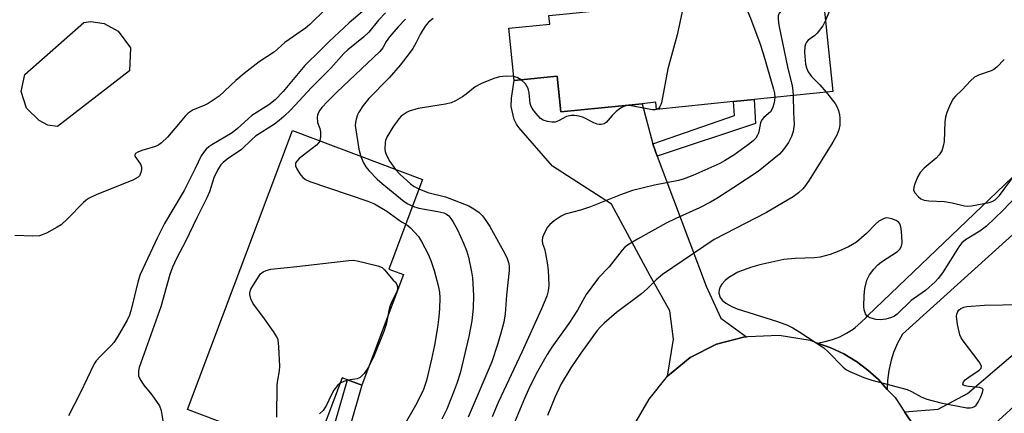
# Model space of a CAD drawing. Units: inches. Extents: x 1321762 to 1327762, y 521447 to 525447.
# Drawn here: x 1322113 to 1322354, y 522646 to 522742 of the extents above; entities that cross this region are included whole.
import ezdxf

# ---------------------------------------------------------------- set-up
doc = ezdxf.new("R2010")
doc.units = ezdxf.units.IN
doc.header["$MEASUREMENT"] = 0
for name, color, linetype in [('BLDG-Footprint', 5, 'Continuous'), ('CULTRL-Swimming Pool above Ground', 4, 'Continuous'), ('TRANS-Driveway', 251, 'Continuous'), ('TRANS-Non Street Sidewalk', 7, 'Continuous'), ('TRANS-Road', 130, 'Continuous'), ('Undefined', 1, 'Continuous')]:
    doc.layers.add(name, color=color, linetype=linetype)

msp = doc.modelspace()

# ---------------------------------------------------------------- linework, layer by layer
at = {"layer": 'BLDG-Footprint'}
for points, elevation in [([(1322309.76, 522751.52), (1322312.47, 522724.75), (1322293.25, 522722.8), (1322288.16, 522722.29), (1322269.33, 522720.38), (1322269.16, 522722.1), (1322265.81, 522721.76), (1322245.89, 522719.74), (1322245.01, 522728.48), (1322234.43, 522727.41), (1322233.13, 522740.25), (1322243.19, 522741.27), (1322242.98, 522743.35), (1322245.6, 522743.61), (1322266.66, 522745.75), (1322266.52, 522747.14), (1322269.62, 522747.45)], 411.86), ([(1322207.36, 522679.92), (1322197.14, 522652.82), (1322192.35, 522654.62), (1322185.11, 522635.4), (1322181.34, 522636.82), (1322173.53, 522639.76), (1322154.48, 522646.94), (1322180.19, 522715.18), (1322212.01, 522703.19), (1322203.75, 522681.28)], 419.06)]:
    msp.add_lwpolyline(points, close=True, dxfattribs=dict(at, elevation=elevation))
at = {"layer": 'CULTRL-Swimming Pool above Ground'}
msp.add_lwpolyline([(1322140.29, 522729.82), (1322122.62, 522716.15), (1322120.31, 522716.48), (1322118.15, 522717.66), (1322115.01, 522720.63), (1322113.74, 522724.74), (1322114.63, 522728.9), (1322129.12, 522741.67), (1322130.82, 522741.89), (1322134.06, 522741.39), (1322137.52, 522739.51), (1322140.5, 522735.46)], close=True, dxfattribs=at)
at = {"layer": 'TRANS-Driveway'}
msp.add_lwpolyline([(1322268.4, 522711.9), (1322269.51, 522708.94), (1322281.48, 522677.12), (1322285.04, 522669.23), (1322291.35, 522664.7), (1322290.98, 522664.65), (1322284, 522662.88), (1322277.58, 522659.63), (1322272.01, 522655.07), (1322273.49, 522664.14), (1322272.57, 522671.09), (1322267.75, 522679.63), (1322258.28, 522697.19), (1322243.88, 522706.5), (1322235.59, 522715.97), (1322235.04, 522716.72), (1322234.43, 522717.88), (1322233.75, 522721.09), (1322233.78, 522723.1), (1322234.43, 522727.41), (1322245.01, 522728.48), (1322245.89, 522719.74), (1322265.81, 522721.76)], close=True, dxfattribs=at)
msp.add_polyline3d([(1322396.1, 522683.4, 0), (1322350.5, 522641.87, 0), (1322338.63, 522631.95, 0), (1322336.81, 522630.26, 0), (1322335.77, 522634.98, 0), (1322332.89, 522641.75, 0), (1322332.44, 522642.79, 0), (1322330.09, 522646.33, 0), (1322338.31, 522646.96, 0), (1322345.5, 522650.85, 0), (1322360.01, 522663.22, 0)], dxfattribs=at)
at = {"layer": 'TRANS-Non Street Sidewalk'}
for points in [[(1322269.51, 522708.94), (1322268.4, 522711.9), (1322288.39, 522718.89), (1322288.16, 522722.29), (1322293.25, 522722.8), (1322293.6, 522716.92)], [(1322181.63, 522617.87), (1322180.87, 522624.7), (1322184.69, 522627.89), (1322187.65, 522633.26), (1322193.65, 522654.13), (1322197.14, 522652.82), (1322191.1, 522631.83), (1322187.8, 522625.85)]]:
    msp.add_lwpolyline(points, close=True, dxfattribs=at)
at = {"layer": 'TRANS-Road'}
msp.add_lwpolyline([(1322389.37, 522719.36), (1322329.57, 522665.37), (1322328.36, 522663.15), (1322327.38, 522660.82), (1322326.78, 522658.95), (1322326.21, 522656.48), (1322325.9, 522653.98), (1322325.82, 522651.82), (1322323.65, 522654.21), (1322321.08, 522656.56), (1322318.3, 522658.65), (1322318.17, 522658.73), (1322315.19, 522660.52), (1322312.04, 522662.01), (1322308.77, 522663.18), (1322310.62, 522663.51), (1322312.44, 522664.02), (1322314.19, 522664.71), (1322315.87, 522665.57), (1322317.46, 522666.58), (1322317.96, 522666.95), (1322319.4, 522668.16), (1322320.71, 522669.51), (1322321.06, 522669.92), (1322393.64, 522739.24)], dxfattribs=at)
msp.add_polyline3d([(1322264.31, 522643.96, 0), (1322267.56, 522649.4, 0), (1322272.01, 522655.07, 0), (1322277.58, 522659.63, 0), (1322284, 522662.88, 0), (1322290.98, 522664.65, 0), (1322291.35, 522664.7, 0), (1322291.71, 522664.74, 0), (1322299.36, 522665.1, 0), (1322306.92, 522663.89, 0), (1322308.77, 522663.18, 0), (1322312.04, 522662.01, 0), (1322315.19, 522660.52, 0), (1322318.17, 522658.73, 0), (1322318.3, 522658.65, 0), (1322321.08, 522656.56, 0), (1322323.65, 522654.21, 0), (1322325.82, 522651.82, 0), (1322327.74, 522649.86, 0), (1322330.09, 522646.33, 0), (1322332.44, 522642.79, 0)], dxfattribs=at)
at = {"layer": 'Undefined'}
for points, elevation in [([(1322355.98, 522788.59), (1322353.48, 522787.22), (1322350.1, 522785.55), (1322348.66, 522784.6), (1322347.29, 522783.55), (1322346.06, 522782.33), (1322344.02, 522779.87), (1322342.61, 522778.05), (1322340.18, 522774.61), (1322338.75, 522773.13), (1322337.84, 522772.37), (1322337.1, 522771.9), (1322333.18, 522770.18), (1322332.22, 522769.66), (1322330.89, 522768.52), (1322327.29, 522765.01), (1322324.76, 522762.39), (1322321.21, 522758.12), (1322316.58, 522753.49), (1322314.56, 522751.02), (1322314.08, 522750.3), (1322313.56, 522749.26), (1322310.71, 522742.17)], 408), ([(1322301.47, 522750.68), (1322302.21, 522750.04), (1322302.6, 522749.47), (1322302.73, 522748.71), (1322302.58, 522747.96), (1322302.17, 522746.96), (1322301.59, 522746.03), (1322301, 522745.43), (1322299.9, 522744.54), (1322299.4, 522743.93), (1322299.13, 522743.25), (1322299.08, 522742.44), (1322299.31, 522740.98), (1322301.51, 522730.39), (1322302.51, 522726.2), (1322302.75, 522724.85), (1322302.83, 522723.77)], 410), ([(1322275.33, 522748.03), (1322275.66, 522747.68), (1322275.95, 522747.02), (1322275.97, 522746.2), (1322275.77, 522745.04), (1322274.35, 522738.63), (1322272.07, 522730.31), (1322270.51, 522721.98), (1322270.11, 522720.97), (1322269.78, 522720.62), (1322269.41, 522720.39)], 414), ([(1322288.15, 522749.33), (1322289.23, 522748.44), (1322289.88, 522747.53), (1322291.68, 522744.28), (1322292.37, 522742.68), (1322294.59, 522736.56), (1322295.41, 522734.04), (1322297.98, 522725.29), (1322298.19, 522724.36), (1322298.27, 522723.31)], 412), ([(1322188.3, 522744.89), (1322184.43, 522741.14), (1322183.39, 522740.24), (1322178.33, 522736.74), (1322175.74, 522734.46), (1322172.03, 522732.05), (1322168.33, 522729.15), (1322166.34, 522727.44), (1322162.21, 522723.59), (1322159.57, 522721.81), (1322158.53, 522721.31), (1322155.85, 522720.23), (1322154.67, 522719.46), (1322153.87, 522718.68), (1322152.31, 522716.73), (1322149.59, 522713.6), (1322148.14, 522712.16), (1322147.43, 522711.68), (1322146.66, 522711.31), (1322143.3, 522710.32), (1322142.31, 522709.91), (1322141.73, 522709.54), (1322141.55, 522709.25), (1322141.6, 522708.89), (1322142.98, 522706.95), (1322143.24, 522706.22), (1322143.23, 522705.68), (1322143.05, 522704.88), (1322142.72, 522704.14), (1322142.36, 522703.75), (1322141.12, 522703.06), (1322132.27, 522699.55), (1322130.39, 522698.67), (1322129.68, 522698.18), (1322129.04, 522697.61), (1322125.04, 522693.49), (1322123.55, 522692.14), (1322122.55, 522691.5), (1322119.91, 522690.09), (1322118.27, 522689.42), (1322116.56, 522689.3), (1322112.18, 522689.5)], 424), ([(1322197.78, 522744.78), (1322194.1, 522741.54), (1322189.19, 522737), (1322187.06, 522734.83), (1322183.23, 522731.13), (1322177.86, 522724.77), (1322175.91, 522722.7), (1322174.38, 522721.48), (1322170.25, 522718.87), (1322166.73, 522715.66), (1322165.43, 522714.62), (1322160.41, 522711.67), (1322159.68, 522711.17), (1322159.07, 522710.63), (1322158.37, 522709.83), (1322157.79, 522708.97), (1322156.33, 522705.88), (1322153.64, 522700.54), (1322148.84, 522692.45), (1322147.05, 522688.87), (1322143.5, 522681.31), (1322142.9, 522679.94), (1322142.38, 522678.39), (1322140.62, 522671.02), (1322140.25, 522669.98), (1322139.67, 522668.73), (1322137.32, 522664.7), (1322136.42, 522663.33), (1322135.76, 522662.56), (1322133.05, 522659.91), (1322132.11, 522658.8), (1322131.62, 522658.09), (1322128.19, 522650.88), (1322125.35, 522645.38)], 422), ([(1322202.99, 522744.01), (1322201.22, 522742.18), (1322198.91, 522739.24), (1322197.57, 522738.05), (1322193.77, 522734.98), (1322192.73, 522734.03), (1322189.59, 522730.5), (1322184.81, 522725.69), (1322179.79, 522720.26), (1322178.06, 522718.6), (1322176.92, 522717.63), (1322175.74, 522716.76), (1322171.14, 522713.81), (1322170.25, 522713.03), (1322167.71, 522710.52), (1322164.22, 522708.18), (1322163.18, 522707.36), (1322162.63, 522706.79), (1322161.9, 522705.62), (1322160.95, 522703.58), (1322159.82, 522700.22), (1322159.22, 522698.75), (1322156.73, 522693.8), (1322154.01, 522688.05), (1322151.77, 522683.83), (1322150.81, 522681.77), (1322150.18, 522679.93), (1322147.96, 522672.04), (1322143.01, 522658.31), (1322142.67, 522657.22), (1322142.5, 522656.38), (1322142.51, 522655.17), (1322142.87, 522654.22), (1322143.77, 522652.89), (1322145.77, 522650.48), (1322147.58, 522647.78), (1322148.01, 522646.63), (1322148.4, 522644.16)], 420), ([(1322207.83, 522742.43), (1322206.04, 522740.59), (1322203.93, 522738.13), (1322203.14, 522737.03), (1322202.28, 522735.44), (1322201.61, 522734.57), (1322191.06, 522724.62), (1322188.77, 522722.34), (1322187.4, 522720.85), (1322186.9, 522720.18), (1322186.49, 522719.46), (1322186.3, 522718.96), (1322186.23, 522718.46), (1322186.33, 522717.2), (1322186.85, 522715.67), (1322187.03, 522714.86), (1322187.07, 522713.76), (1322186.87, 522712.66)], 418), ([(1322214.62, 522742.58), (1322213.52, 522741.72), (1322212.68, 522740.76), (1322211.51, 522738.87), (1322210.46, 522736.72), (1322209.66, 522735.31), (1322209.02, 522734.38), (1322206.53, 522731.18), (1322203.85, 522728.07), (1322198.86, 522723), (1322197.49, 522721.33), (1322196.45, 522719.73), (1322196.11, 522719), (1322195.77, 522717.97), (1322195.6, 522717.19), (1322195.57, 522716.39), (1322196.42, 522710.65), (1322196.95, 522708.86)], 416), ([(1322310.71, 522742.17), (1322310.02, 522740.82), (1322308.69, 522739.01), (1322308.1, 522738.42), (1322306.5, 522737.31), (1322306.03, 522736.79), (1322305.81, 522736.34), (1322305.67, 522735.8), (1322305.57, 522734.34), (1322305.83, 522731.41), (1322306.04, 522730.58), (1322306.49, 522729.57), (1322307.26, 522728.41), (1322309.33, 522726.37), (1322310.89, 522724.59)], 408), ([(1322354.5, 522732.62), (1322352.63, 522730.72), (1322351.96, 522730.16), (1322351.25, 522729.77), (1322348.14, 522728.78), (1322347.21, 522728.26), (1322346.2, 522727.33), (1322344.19, 522725.12), (1322342.55, 522723.59), (1322341.99, 522722.98), (1322341.55, 522722.25), (1322341.07, 522721.19), (1322340.43, 522719.57), (1322340.1, 522718.46), (1322339.96, 522717.29), (1322339.74, 522712.5), (1322339.53, 522711.35), (1322339.17, 522710.25), (1322338.55, 522709.28), (1322337.79, 522708.39), (1322334.85, 522705.99), (1322333.88, 522704.96), (1322333.32, 522703.98), (1322332.56, 522702.11), (1322332.32, 522701.31), (1322332.29, 522700.56), (1322332.64, 522699.88), (1322333.41, 522699.05), (1322334.09, 522698.51), (1322334.85, 522698.16), (1322336, 522698), (1322339.88, 522697.86), (1322341.73, 522697.53), (1322344.75, 522696.73), (1322345.6, 522696.69), (1322346.45, 522696.79), (1322350.75, 522697.58), (1322351.56, 522697.83), (1322352.27, 522698.26), (1322353.28, 522699.29), (1322358.4, 522706.16)], 406), ([(1322234.33, 522728.4), (1322232.52, 522728.51), (1322230.86, 522728.36), (1322229.47, 522727.9), (1322226.46, 522726.72), (1322224.92, 522725.93), (1322222.74, 522724.1), (1322221.82, 522723.44), (1322220.09, 522722.46), (1322219.05, 522722), (1322217.63, 522721.67), (1322210.93, 522720.57), (1322208.74, 522719.94), (1322208.23, 522719.71), (1322207.5, 522719.24), (1322206.83, 522718.68), (1322206.26, 522718.06), (1322204.77, 522716.04), (1322203.27, 522713.54), (1322202.95, 522712.75), (1322202.84, 522712.23), (1322202.82, 522710.62), (1322202.9, 522710.1), (1322203.15, 522709.32), (1322204.04, 522707.58), (1322205.4, 522705.68)], 414), ([(1322236.17, 522727.58), (1322235.24, 522728.15), (1322234.33, 522728.4)], 414), ([(1322269.41, 522720.39), (1322268.88, 522720.24), (1322268.33, 522720.24), (1322263.13, 522721.25), (1322262.32, 522721.3), (1322261.49, 522721.16), (1322260.51, 522720.67), (1322259.43, 522719.82), (1322258.44, 522718.85), (1322256.96, 522717.14), (1322256.52, 522716.86), (1322255.79, 522716.66), (1322255.28, 522716.64), (1322254.77, 522716.72), (1322254, 522717.04), (1322251.46, 522718.35), (1322250.35, 522718.69), (1322249.23, 522718.89), (1322248.39, 522718.87), (1322247.3, 522718.61), (1322245.29, 522717.56), (1322244.52, 522717.27), (1322243.72, 522717.22), (1322242.62, 522717.39), (1322241.57, 522717.72), (1322240.9, 522718.18), (1322239.75, 522719.43), (1322238.9, 522720.57), (1322238.51, 522721.3), (1322238.37, 522721.84), (1322238.11, 522724.4), (1322237.87, 522725.46), (1322237.26, 522726.59), (1322236.17, 522727.58)], 414), ([(1322298.27, 522723.31), (1322298.17, 522721.98), (1322297.76, 522720.68), (1322297.22, 522719.76), (1322295.59, 522718.36), (1322295.15, 522717.82), (1322294.83, 522717.04), (1322294.33, 522714.52), (1322294.09, 522714.02), (1322293.61, 522713.32), (1322293.01, 522712.7), (1322291.85, 522711.78), (1322288.23, 522709.18), (1322286.01, 522707.78), (1322284.8, 522707.14), (1322278.24, 522704.19), (1322276.12, 522703.34), (1322274.75, 522702.94), (1322268.83, 522701.79), (1322263.46, 522700.53), (1322260.48, 522699.47), (1322253.16, 522696.49), (1322250.7, 522695.69), (1322246.98, 522694.74), (1322245.96, 522694.22), (1322244.3, 522693.06), (1322243.18, 522692.15), (1322242.62, 522691.52), (1322241.73, 522689.79), (1322241.44, 522689.02), (1322241.3, 522688.24), (1322241.39, 522687.56), (1322241.86, 522686.24), (1322242.14, 522685.11), (1322242.56, 522682.79), (1322242.79, 522681.05), (1322242.96, 522677.29), (1322242.8, 522675.98), (1322242.44, 522674.67), (1322241.17, 522671.52), (1322236.32, 522660.95), (1322230.53, 522648.62), (1322229.05, 522645.13)], 412), ([(1322302.83, 522723.77), (1322302.86, 522719.62), (1322303, 522716.69), (1322302.82, 522714.99), (1322302.39, 522713.7), (1322301.68, 522712.23), (1322300.46, 522710.54), (1322299.46, 522709.44), (1322294.25, 522705.19), (1322288.27, 522701.23), (1322284.06, 522698.55), (1322282.52, 522697.66), (1322279.87, 522696.29), (1322274.06, 522693.68), (1322271.69, 522692.5), (1322264.64, 522688.62), (1322262.23, 522687.13), (1322261.52, 522686.54), (1322260.94, 522685.92), (1322257.71, 522681.82), (1322255.11, 522679.13), (1322252.08, 522675.04), (1322249.95, 522671.21), (1322247.86, 522667.94), (1322243.73, 522662.15), (1322242.57, 522660.39), (1322240.2, 522656.2), (1322238.34, 522652.53), (1322236.99, 522649.59), (1322234.31, 522643.17)], 410), ([(1322310.89, 522724.59), (1322313.05, 522721.8), (1322313.47, 522721.08), (1322313.88, 522720.08), (1322314.15, 522719.03), (1322314.22, 522718.2), (1322314.18, 522716.5), (1322314, 522715.39), (1322313.51, 522714.07), (1322312.53, 522712.32), (1322306.67, 522703.01), (1322305.85, 522701.77), (1322305.14, 522700.89), (1322304.13, 522699.94), (1322302.81, 522698.94), (1322296.27, 522695.16), (1322283.48, 522688.51), (1322270.79, 522679.92), (1322269.26, 522678.64), (1322267.02, 522676.42), (1322265.68, 522675.25), (1322259.56, 522670.64), (1322256.51, 522668.04), (1322255.6, 522667.12), (1322254.83, 522666.21), (1322250.77, 522660.73), (1322248.38, 522657.14), (1322246, 522653.17), (1322244.41, 522649.85), (1322242.64, 522645.45)], 408), ([(1322186.87, 522712.66), (1322186.65, 522712.25), (1322186.08, 522711.63), (1322181.84, 522708.34), (1322181.29, 522707.8), (1322180.92, 522707.25), (1322180.91, 522706.58), (1322181.21, 522705.84), (1322181.96, 522704.6), (1322182.68, 522703.7), (1322183.37, 522703.2), (1322184.45, 522702.75), (1322198.61, 522697.93), (1322200.27, 522697.28), (1322203.31, 522695.46), (1322206.89, 522692.88), (1322207.9, 522692.27)], 418), ([(1322196.95, 522708.86), (1322197.55, 522707.31), (1322198.11, 522706.3), (1322198.86, 522705.41), (1322200.92, 522703.32), (1322202.14, 522702.22), (1322207.55, 522697.79), (1322208.41, 522697.21), (1322209.56, 522696.67)], 416), ([(1322205.4, 522705.68), (1322206.55, 522704.47), (1322209.11, 522702.12), (1322209.98, 522701.51), (1322211.15, 522700.92)], 414), ([(1322211.15, 522700.92), (1322213.33, 522700.03), (1322217.65, 522698.93), (1322218.75, 522698.58), (1322223.35, 522696.74), (1322224.58, 522696.05), (1322225.87, 522695.09), (1322226.68, 522694.28), (1322227.53, 522693.16), (1322228.47, 522691.71), (1322232.23, 522684.96), (1322232.75, 522683.9), (1322233.08, 522682.91), (1322233.21, 522682.06), (1322233.22, 522680.92), (1322232.61, 522674.88), (1322232.24, 522670.3), (1322231.93, 522668.31), (1322231.19, 522665.56), (1322230.38, 522662.8), (1322228.97, 522658.59), (1322223.21, 522645.04)], 414), ([(1322358.77, 522700.49), (1322354.21, 522695.67), (1322350.16, 522691.75), (1322348.54, 522690.53), (1322344.97, 522688.43), (1322344.08, 522687.69), (1322343.39, 522686.76), (1322340.92, 522682.78), (1322339.33, 522680.38), (1322338.32, 522678.99), (1322337.54, 522678.16), (1322335.17, 522676.06), (1322331.72, 522673.56), (1322328.25, 522670.27), (1322327.57, 522669.76), (1322326.84, 522669.39), (1322325.52, 522669), (1322324.17, 522668.82), (1322323.03, 522668.97), (1322321.65, 522669.37), (1322320.95, 522669.78), (1322320.51, 522670.34), (1322320.16, 522671.26), (1322320.07, 522672.12), (1322320.16, 522674.79), (1322320.35, 522676.55), (1322320.87, 522678.56), (1322321.48, 522679.9), (1322322.52, 522681.28), (1322323.51, 522682.32), (1322324.44, 522683.01), (1322328.36, 522685.54), (1322328.95, 522686.14), (1322329.33, 522686.86), (1322329.45, 522687.69), (1322329.4, 522689.45), (1322329.25, 522691.22), (1322328.99, 522692.28), (1322328.69, 522692.69), (1322328.01, 522693.13), (1322326.94, 522693.57), (1322326.1, 522693.78), (1322325.56, 522693.81), (1322325.04, 522693.69), (1322323.81, 522693.04), (1322322.94, 522692.3), (1322320.76, 522689.99), (1322318.28, 522687.89), (1322316.34, 522686.74), (1322314.01, 522685.68), (1322311.88, 522684.83), (1322309.42, 522684.18), (1322307.98, 522684.01), (1322303.26, 522683.86), (1322300.47, 522683.63), (1322294.63, 522682.31), (1322292.31, 522681.69), (1322289.28, 522680.48), (1322288, 522679.81), (1322287.07, 522679.22), (1322286.15, 522678.47), (1322285.33, 522677.62), (1322284.88, 522676.92), (1322284.66, 522676.17), (1322284.61, 522675.39), (1322284.94, 522674.33), (1322285.41, 522673.63), (1322286.27, 522672.94), (1322287.77, 522672.1), (1322289.11, 522671.53), (1322298.94, 522668.41), (1322301.39, 522667.53), (1322302.71, 522666.93), (1322304.44, 522665.86), (1322310.28, 522661.98), (1322311.38, 522661), (1322315.03, 522657.29), (1322315.89, 522656.6), (1322316.64, 522656.19), (1322320.11, 522654.76), (1322322.03, 522654.06), (1322330.73, 522651.79), (1322331.76, 522651.34), (1322334.15, 522650.01), (1322335.56, 522649.46), (1322338.99, 522648.57), (1322345.31, 522647.34), (1322346.14, 522647.3), (1322346.66, 522647.4), (1322347.16, 522647.63), (1322347.59, 522647.96), (1322348.09, 522648.66), (1322348.76, 522650.03), (1322349.17, 522651.1), (1322349.28, 522651.78), (1322349.1, 522652.07), (1322348.5, 522652.27), (1322345.7, 522652.51), (1322344.92, 522652.66), (1322344.53, 522652.83), (1322344.36, 522653.12), (1322344.5, 522653.69), (1322344.91, 522654.17), (1322345.81, 522654.85), (1322348.31, 522656.51), (1322348.81, 522657.05), (1322348.89, 522657.44), (1322348.74, 522657.87), (1322348.33, 522658.54), (1322344.44, 522663.67), (1322343.95, 522664.41), (1322343.58, 522665.19), (1322343.01, 522667.73), (1322342.79, 522669.73), (1322342.86, 522670.25), (1322343.15, 522670.93), (1322343.44, 522671.32), (1322343.84, 522671.63), (1322344.56, 522671.96), (1322345.36, 522672.15), (1322349.63, 522672.47), (1322358.53, 522672.58)], 406), ([(1322209.56, 522696.67), (1322211.15, 522696.21), (1322215.75, 522695.4), (1322217.23, 522695.03), (1322217.86, 522694.73), (1322218.43, 522694.3), (1322218.96, 522693.68), (1322219.43, 522692.94), (1322220.56, 522690.85), (1322222.08, 522687.63), (1322222.79, 522685.81), (1322223.25, 522684.21), (1322224.03, 522680.6), (1322224.23, 522679.17), (1322224.53, 522674.8), (1322224.44, 522671.7), (1322224.11, 522668.62), (1322223.34, 522664.74), (1322221.22, 522655.76), (1322220.53, 522653.48), (1322219.81, 522651.55), (1322217.94, 522647), (1322216.78, 522644.54)], 416), ([(1322207.9, 522692.27), (1322208.45, 522691.93), (1322209.1, 522691.39), (1322211.03, 522689.26), (1322211.79, 522688.03), (1322213.38, 522684.93), (1322214.09, 522683.35), (1322214.88, 522680.95), (1322215.89, 522677.29), (1322216.19, 522675.6), (1322216.28, 522674.21), (1322216.22, 522671.64), (1322216.03, 522669.62), (1322215.66, 522667.01), (1322214.93, 522662.65), (1322214.23, 522659.19), (1322213.01, 522654.03), (1322212.28, 522651.81), (1322210.6, 522648.44), (1322207.16, 522642.35)], 418), ([(1322176.36, 522645.04), (1322176.43, 522652.94), (1322176.57, 522654.09), (1322177.01, 522656.39), (1322177.1, 522657.54), (1322176.86, 522662.22), (1322176.64, 522663.94), (1322176.33, 522664.73), (1322175.56, 522665.98), (1322173.35, 522669.13), (1322170.48, 522672.97), (1322169.96, 522673.99), (1322169.7, 522675.04), (1322169.7, 522675.56), (1322169.96, 522676.35), (1322171.85, 522679.39), (1322172.39, 522680.08), (1322173.03, 522680.61), (1322173.77, 522680.94), (1322174.85, 522681.22), (1322181.27, 522681.89), (1322193.96, 522683.4), (1322195.13, 522683.43), (1322195.99, 522683.32), (1322201.11, 522682.07), (1322202.14, 522681.63), (1322202.75, 522681.07), (1322204.83, 522678.56), (1322205.38, 522678.05), (1322205.71, 522677.53), (1322205.92, 522676.91), (1322205.93, 522676.31), (1322205.76, 522675.79), (1322204.63, 522673.53), (1322204.14, 522672.33), (1322203.8, 522671.12), (1322203.53, 522669.79)], 420), ([(1322203.53, 522669.79), (1322203.13, 522667.71), (1322202.56, 522665.96), (1322200, 522659.7), (1322198.8, 522657.23)], 420), ([(1322198.8, 522657.23), (1322197.71, 522655.72), (1322196.73, 522654.73), (1322196.03, 522654.43), (1322193.7, 522654.11)], 420), ([(1322191.87, 522653.35), (1322191.18, 522652.78), (1322190.31, 522651.66), (1322189.65, 522650.44), (1322188.51, 522647.95), (1322187.67, 522646.67), (1322186.83, 522645.87)], 420), ([(1322193.7, 522654.11), (1322192.72, 522653.79), (1322191.87, 522653.35)], 420)]:
    msp.add_lwpolyline(points, dxfattribs=dict(at, elevation=elevation))

doc.saveas('drawing.dxf')
